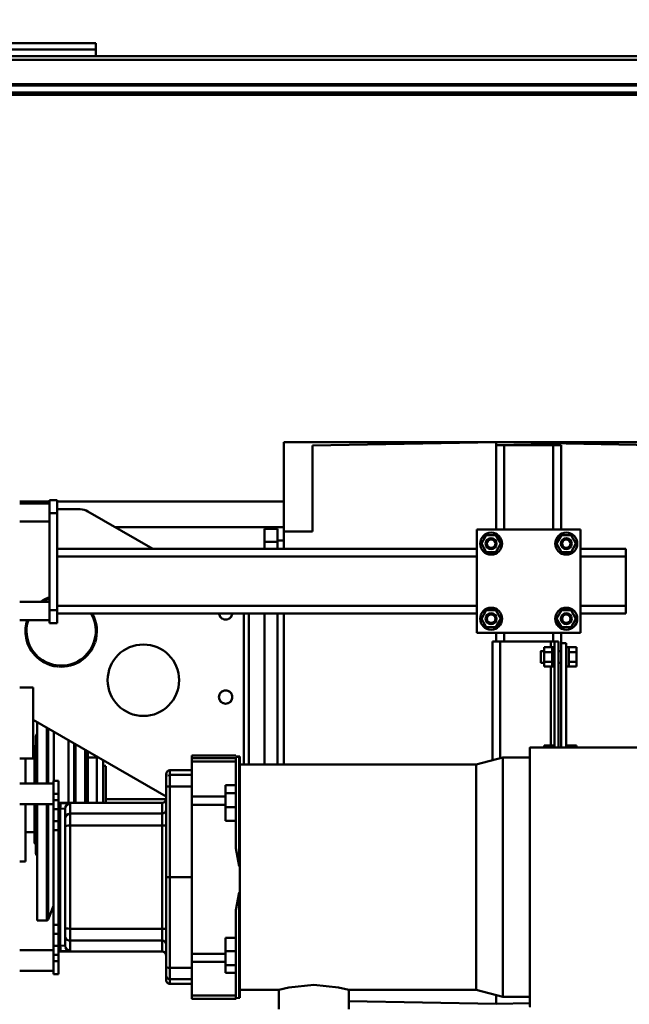
# Model space of a CAD drawing. Units: millimetres. Extents: x 0 to 23760, y -78 to 16800.
# Drawn here: x 18957 to 19428, y 12588 to 13349 of the extents above; entities that cross this region are included whole.
import ezdxf

# ---------------------------------------------------------------- set-up
doc = ezdxf.new("R2010")
doc.units = ezdxf.units.MM
doc.header["$MEASUREMENT"] = 0
doc.layers.add('(1) Shape lines', color=7, linetype='Continuous', lineweight=35)
doc.layers.add('(6) Dimensions', color=7, linetype='Continuous', lineweight=35)
doc.styles.add('Arial', font='ARIAL.TTF')
doc.dimstyles.new('Vertex Style', dxfattribs={"dimscale": 40, "dimtxt": 0.18, "dimasz": 3.6, "dimexe": 1.8, "dimexo": 0.0625, "dimgap": 1.7, "dimtad": 1, "dimdec": 1, "dimdsep": 46, "dimtxsty": 'Arial', "dimblk1": 'CLOSED', "dimblk2": 'CLOSED', "dimsah": 1, "dimcen": 0.09, "dimdle": 1.8, "dimclrd": 9, "dimclre": 9, "dimadec": 1, "dimazin": 2, "dimtfac": 0.65, "dimtdec": 4, "dimtmove": 0, "dimatfit": 3, "dimfxl": 0, "dimtolj": 1, "dimtzin": 0, "dimlwd": 25, "dimlwe": 25, "dimarcsym": 0})

# ---------------------------------------------------------------- blocks, each defined once
blk = doc.blocks.new('_Closed')
at = {"color": 0, "linetype": 'ByBlock', "lineweight": -2}
for p, q in [((-1, 0.166667), (0, 0)), ((-1, 0.166667), (-1, -0.166667)), ((0, 0), (-1, -0.166667)), ((0, 0), (-1, 0))]:
    blk.add_line(p, q, dxfattribs=at)
blk = doc.blocks.new('*D58')
at = {"layer": '(6) Dimensions', "color": 9, "lineweight": 25}
for p, q in [((20168.8, 12691.9), (20168.8, 11755.9)), ((18671.8, 11907.9), (18671.8, 11755.9)), ((18815.8, 11827.9), (20024.8, 11827.9))]:
    blk.add_line(p, q, dxfattribs=at)
at = {"layer": 'Defpoints', "color": 0}
for p in [(20168.8, 12811.9), (18671.8, 12027.9), (20168.8, 11827.9)]:
    blk.add_point(p, dxfattribs=at)
at = {"layer": '(6) Dimensions', "color": 9, "lineweight": 25, "xscale": 144, "yscale": 144, "zscale": 144, "rotation": 180}
blk.add_blockref('_Closed', (18671.8, 11827.9), dxfattribs=at)
at = {"layer": '(6) Dimensions', "color": 9, "lineweight": 25, "xscale": 144, "yscale": 144, "zscale": 144}
blk.add_blockref('_Closed', (20168.8, 11827.9), dxfattribs=at)
at = {"layer": '(6) Dimensions', "color": 0, "lineweight": 35, "insert": (19420.3, 11960.62), "char_height": 140, "attachment_point": 5, "style": 'Arial'}
blk.add_mtext('\\A1;1497', dxfattribs=at)
blk = doc.blocks.new('*D62')
at = {"layer": '(6) Dimensions', "color": 9, "lineweight": 25}
for p, q in [((18671.8, 13410.9), (18671.8, 13862.9)), ((19886.8, 13440.9), (19886.8, 13862.9)), ((18815.8, 13790.9), (19742.8, 13790.9))]:
    blk.add_line(p, q, dxfattribs=at)
at = {"layer": 'Defpoints', "color": 0}
for p in [(19886.8, 13790.9), (19886.8, 13320.9), (18671.8, 13290.9)]:
    blk.add_point(p, dxfattribs=at)
at = {"layer": '(6) Dimensions', "color": 9, "lineweight": 25, "xscale": 144, "yscale": 144, "zscale": 144, "rotation": 180}
blk.add_blockref('_Closed', (18671.8, 13790.9), dxfattribs=at)
at = {"layer": '(6) Dimensions', "color": 9, "lineweight": 25, "xscale": 144, "yscale": 144, "zscale": 144}
blk.add_blockref('_Closed', (19886.8, 13790.9), dxfattribs=at)
at = {"layer": '(6) Dimensions', "color": 0, "lineweight": 35, "insert": (19279.3, 13923.62), "char_height": 140, "attachment_point": 5, "style": 'Arial'}
blk.add_mtext('\\A1;1215', dxfattribs=at)
blk = doc.blocks.new('Crane_single_12_d30d409a-b2e1-4253-a3cd-11b7fdb022fe')
at = {"layer": '(1) Shape lines', "color": 7, "linetype": 'Continuous', "lineweight": 50, "ltscale": 120}
for p, q in [((-13293.1, -535), (-13293.1, 965)), ((-13290.1, -535), (-13290.1, 965)), ((-13271.35, -535), (-13271.35, 965)), ((-13270.32, -535), (-13270.32, 965)), ((-13265.07, -535), (-13265.07, 965)), ((-13263.1, -75), (-13263.1, 675)), ((-12995, 586.16), (-12995, 403.16)), ((-12992, 557.16), (-12995, 403.16)), ((-12758.92, 429.16), (-12758.92, 517.45)), ((-12906.5, 503.16), (-12912.5, 503.16)), ((-12912.5, 468.16), (-12912.5, 503.16)), ((-12868.5, 503.16), (-12906.5, 503.16)), ((-12906.5, 468.16), (-12906.5, 503.16)), ((-12862.5, 503.16), (-12868.5, 503.16)), ((-12868.5, 468.16), (-12868.5, 503.16)), ((-12862.5, 468.16), (-12862.5, 503.16)), ((-12927.5, 468.16), (-12927.5, 388.16)), ((-12847.5, 468.16), (-12927.5, 468.16)), ((-12916.5, 464.67), (-12923, 460.91)), ((-12910, 460.91), (-12916.5, 464.67)), ((-12858.5, 464.67), (-12865, 460.91)), ((-12852, 460.91), (-12858.5, 464.67)), ((-12847.5, 388.16), (-12847.5, 468.16)), ((-12832.75, 465.16), (-12836.51, 465.16)), ((-12836.51, 459.16), (-12836.51, 465.16)), ((-12825.25, 465.16), (-12832.75, 465.16)), ((-12832.75, 459.16), (-12832.75, 465.16)), ((-12821.49, 465.16), (-12825.25, 465.16)), ((-12825.25, 459.16), (-12825.25, 465.16)), ((-12821.49, 459.16), (-12821.49, 465.16)), ((-12758.78, 465.16), (-12760.51, 465.16)), ((-12760.51, 459.16), (-12760.51, 465.16)), ((-12923, 460.91), (-12923, 453.41)), ((-12912.5, 458.33), (-12912.5, 458.33)), ((-12910, 453.41), (-12910, 460.91)), ((-12865, 460.91), (-12865, 453.41)), ((-12852, 453.41), (-12852, 460.91)), ((-12839.5, 453.16), (-12839.5, 457.16)), ((-12839.5, 457.16), (-12829, 457.16)), ((-12836.5, 459.16), (-12836.51, 459.16)), ((-12832.76, 459.16), (-12836.5, 459.16)), ((-12836.5, 457.16), (-12836.5, 459.16)), ((-12832.74, 459.16), (-12832.76, 459.16)), ((-12832.75, 459.16), (-12832.76, 459.16)), ((-12832.74, 459.16), (-12832.75, 459.16)), ((-12825.26, 459.16), (-12832.74, 459.16)), ((-12829, 457.16), (-12758.77, 457.16)), ((-12825.24, 459.16), (-12825.26, 459.16)), ((-12825.25, 459.16), (-12825.26, 459.16)), ((-12825.24, 459.16), (-12825.25, 459.16)), ((-12821.5, 459.16), (-12825.24, 459.16)), ((-12821.49, 459.16), (-12821.5, 459.16)), ((-12821.5, 459.16), (-12821.5, 457.16)), ((-12760.5, 459.16), (-12760.51, 459.16)), ((-12758.78, 459.16), (-12760.5, 459.16)), ((-12760.5, 457.16), (-12760.5, 459.16)), ((-12992.5, 453.16), (-12992.5, 447.16)), ((-12927.5, 453.16), (-12992.5, 453.16)), ((-12923, 453.41), (-12916.5, 449.66)), ((-12917.87, 453.16), (-12917.87, 453.16)), ((-12916.5, 449.66), (-12910, 453.41)), ((-12915.33, 453.16), (-12915.33, 453.16)), ((-12865, 453.41), (-12858.5, 449.66)), ((-12859.71, 453.16), (-12859.71, 453.16)), ((-12858.5, 449.66), (-12852, 453.41)), ((-12857.17, 453.16), (-12857.17, 453.16)), ((-12839.5, 453.16), (-12847.5, 453.16)), ((-12758.77, 451.16), (-12841, 451.16)), ((-12841, 451.16), (-12841, 448.16)), ((-12758.77, 453.16), (-12839.5, 453.16)), ((-12833.5, 451.16), (-12833.5, 453.16)), ((-12824.5, 453.16), (-12824.5, 451.16)), ((-12992.5, 447.16), (-12992.5, 409.16)), ((-12927.5, 447.16), (-12992.5, 447.16)), ((-12841, 447.16), (-12847.5, 447.16)), ((-12758.76, 448.16), (-12841, 448.16)), ((-12841, 448.16), (-12841, 445.16)), ((-12841, 445.16), (-12836.51, 445.16)), ((-12841, 445.16), (-12841, 406.16)), ((-12836.51, 446.16), (-12836.51, 440.16)), ((-12836.5, 446.16), (-12836.51, 446.16)), ((-12836.5, 446.16), (-12836.5, 448.16)), ((-12832.76, 446.16), (-12836.5, 446.16)), ((-12832.74, 446.16), (-12832.76, 446.16)), ((-12832.75, 446.16), (-12832.76, 446.16)), ((-12832.75, 446.16), (-12832.75, 440.16)), ((-12832.74, 446.16), (-12832.75, 446.16)), ((-12825.26, 446.16), (-12832.74, 446.16)), ((-12825.24, 446.16), (-12825.26, 446.16)), ((-12825.25, 446.16), (-12825.26, 446.16)), ((-12825.25, 446.16), (-12825.25, 440.16)), ((-12825.24, 446.16), (-12825.25, 446.16)), ((-12821.5, 446.16), (-12825.24, 446.16)), ((-12821.5, 448.16), (-12821.5, 446.16)), ((-12821.49, 446.16), (-12821.5, 446.16)), ((-12821.49, 446.16), (-12821.49, 440.16)), ((-12821.49, 445.16), (-12760.51, 445.16)), ((-12760.51, 446.16), (-12760.51, 440.16)), ((-12760.5, 446.16), (-12760.51, 446.16)), ((-12760.5, 446.16), (-12760.5, 448.16)), ((-12758.77, 446.16), (-12760.5, 446.16)), ((-12832.75, 440.16), (-12836.51, 440.16)), ((-12833.5, 437.66), (-12833.5, 440.16)), ((-12825.25, 440.16), (-12832.75, 440.16)), ((-12821.49, 440.16), (-12825.25, 440.16)), ((-12824.5, 440.16), (-12824.5, 437.66)), ((-12758.76, 440.16), (-12760.51, 440.16)), ((-12751.42, 408.16), (-12751.42, 429.16)), ((-12566.42, 429.16), (-12566.42, 408.16)), ((-12561.51, 429.16), (-12561, 403.16)), ((-12995, 403.16), (-12992.4, 261.16)), ((-12995, 403.16), (-12992.5, 403.16)), ((-12995, 403.16), (-12995, 239.16)), ((-12992.5, 409.16), (-12992.5, 403.16)), ((-12927.5, 409.16), (-12992.5, 409.16)), ((-12992.5, 403.16), (-12992.5, 403.16)), ((-12927.5, 403.16), (-12992.5, 403.16)), ((-12916.5, 406.67), (-12923, 402.91)), ((-12910, 402.91), (-12916.5, 406.67)), ((-12915.13, 403.16), (-12915.13, 403.16)), ((-12858.5, 406.67), (-12865, 402.91)), ((-12852, 402.91), (-12858.5, 406.67)), ((-12841, 409.16), (-12847.5, 409.16)), ((-12841, 403.16), (-12847.5, 403.16)), ((-12750.54, 406.16), (-12841, 406.16)), ((-12841, 406.16), (-12841, 400.16)), ((-12745.92, 387.63), (-12751.42, 408.16)), ((-12566.42, 408.16), (-12571.92, 387.63)), ((-12568.04, 403.16), (-12561, 403.16)), ((-12563.09, 289.16), (-12561, 403.16)), ((-12923, 402.91), (-12923, 395.41)), ((-12912.5, 397.79), (-12912.5, 397.79)), ((-12910, 395.41), (-12910, 402.91)), ((-12865, 402.91), (-12865, 395.41)), ((-12862.5, 397.92), (-12862.5, 397.93)), ((-12852, 395.41), (-12852, 402.91)), ((-12841, 400.16), (-12748.97, 400.16)), ((-12841, 400.16), (-12841, 400.16)), ((-12927.5, 388.16), (-12847.5, 388.16)), ((-12923, 395.41), (-12916.5, 391.66)), ((-12916.5, 391.66), (-12910, 395.41)), ((-12912.5, 64.16), (-12912.5, 388.16)), ((-12906.5, 64.16), (-12906.5, 388.16)), ((-12868.5, 64.16), (-12868.5, 388.16)), ((-12865, 395.41), (-12858.5, 391.66)), ((-12862.5, 64.16), (-12862.5, 388.16)), ((-12858.5, 391.66), (-12852, 395.41)), ((-12745.92, 205.16), (-12745.92, 387.63)), ((-12745.7, 387.63), (-12571.98, 387.63)), ((-12571.92, 387.63), (-12571.92, 289.12)), ((-12571.93, 289.16), (-12556.93, 289.16)), ((-12926, 261.16), (-12992.4, 261.16)), ((-12926, 239.16), (-12926, 261.16)), ((-12926, 239.16), (-12995, 239.16)), ((-12949.1, 239.16), (-12949.1, 64.16)), ((-12929.1, 239.16), (-12929.1, 109.14)), ((-12912.5, 239.16), (-12926, 239.16)), ((-12919, 234.16), (-12919, 239.16)), ((-12745.7, 239.16), (-12862.5, 239.16)), ((-12918, 234.16), (-12928, 234.16)), ((-12928, 234.16), (-12928, 234.16)), ((-12928, 234.16), (-12928, 224.16)), ((-12918.17, 234.16), (-12918.17, 234.16)), ((-12918, 234.16), (-12912.5, 234.16)), ((-12918, 234.16), (-12918, 224.16)), ((-12862.5, 234.16), (-12745.7, 234.16)), ((-12556.93, 235.16), (-12571.93, 235.16)), ((-12571.92, 235.2), (-12571.92, 205.16)), ((-12918, 224.16), (-12928, 224.16)), ((-12928, 224.16), (-12928, 224.16)), ((-12918, 224.16), (-12912.5, 224.16)), ((-12862.5, 224.16), (-12745.7, 224.16)), ((-12745.7, 212.16), (-12862.5, 212.16)), ((-12745.7, 208.16), (-12862.5, 208.16)), ((-12752.91, 168.16), (-12752.91, 202.16)), ((-12752.32, 202.16), (-12752.91, 202.16)), ((-12752.91, 168.16), (-12752.91, 202.16)), ((-12752.08, 204.66), (-12752.08, 205.16)), ((-12751.73, 205.16), (-12752.08, 205.16)), ((-12751.73, 204.66), (-12751.73, 205.16)), ((-12751.73, 205.16), (-12667.45, 205.16)), ((-12751.73, 204.66), (-12667.45, 204.66)), ((-12750.9, 202.16), (-12751.49, 202.16)), ((-12750.9, 168.16), (-12750.9, 202.16)), ((-12750.9, 202.16), (-12748.15, 202.16)), ((-12748.15, 168.16), (-12748.15, 202.16)), ((-12748.15, 202.16), (-12730.05, 202.16)), ((-12730.05, 202.16), (-12730.05, 194.16)), ((-12730.05, 202.16), (-12723.84, 202.16)), ((-12723.84, 194.16), (-12723.84, 202.16)), ((-12723.84, 202.16), (-12712.85, 202.16)), ((-12712.85, 194.16), (-12712.85, 202.16)), ((-12712.85, 202.16), (-12702.48, 202.16)), ((-12702.48, 194.16), (-12702.48, 202.16)), ((-12702.48, 202.16), (-12681.31, 202.16)), ((-12667.45, 204.66), (-12667.45, 205.16)), ((-12667.45, 205.16), (-12647.15, 205.16)), ((-12647.15, 204.66), (-12647.15, 205.16)), ((-12647.15, 205.16), (-12565.76, 205.16)), ((-12647.15, 204.66), (-12565.76, 204.66)), ((-12633.28, 202.16), (-12612.11, 202.16)), ((-12612.11, 202.16), (-12612.11, 194.16)), ((-12601.68, 202.16), (-12612.11, 202.16)), ((-12601.68, 194.16), (-12601.68, 202.16)), ((-12590.84, 202.16), (-12601.68, 202.16)), ((-12590.84, 194.16), (-12590.84, 202.16)), ((-12584.94, 202.16), (-12590.84, 202.16)), ((-12584.94, 194.16), (-12584.94, 202.16)), ((-12584.94, 202.16), (-12567.45, 202.16)), ((-12567.45, 202.16), (-12567.45, 168.16)), ((-12565.76, 204.66), (-12565.76, 205.16)), ((-12564.93, 168.16), (-12564.93, 202.16)), ((-12564.93, 202.16), (-12564.93, 168.16)), ((-12730.05, 194.16), (-12723.84, 194.16)), ((-12723.84, 194.16), (-12712.85, 194.16)), ((-12721.2, 168.16), (-12721.2, 194.16)), ((-12714.79, 168.16), (-12714.79, 194.16)), ((-12712.85, 194.16), (-12702.48, 194.16)), ((-12601.68, 194.16), (-12612.11, 194.16)), ((-12590.84, 194.16), (-12601.68, 194.16)), ((-12599.8, 168.16), (-12599.8, 194.16)), ((-12593.49, 168.16), (-12593.49, 194.16)), ((-12584.94, 194.16), (-12590.84, 194.16)), ((-12750.9, 168.16), (-12752.91, 168.16)), ((-12750.9, 168.16), (-12748.15, 168.16)), ((-12748.15, 168.16), (-12721.2, 168.16)), ((-12741.42, 151.16), (-12741.42, 168.16)), ((-12737.81, 168.16), (-12737.81, 151.16)), ((-12728.89, 168.16), (-12728.89, 151.16)), ((-12721.2, 168.16), (-12714.79, 168.16)), ((-12714.79, 168.16), (-12599.8, 168.16)), ((-12658.92, 168.16), (-12658.92, 151.16)), ((-12599.8, 168.16), (-12593.49, 168.16)), ((-12593.49, 168.16), (-12567.45, 168.16)), ((-12588.95, 168.16), (-12588.95, 151.16)), ((-12580.03, 168.16), (-12580.03, 151.16)), ((-12576.42, 168.16), (-12576.42, 151.16)), ((-12721.15, 148.16), (-12780.38, 45.58)), ((-12737.81, 151.16), (-12741.42, 151.16)), ((-12738.42, 148.16), (-12734.83, 148.16)), ((-12728.89, 151.16), (-12737.81, 151.16)), ((-12734.83, 148.16), (-12728.58, 148.16)), ((-12658.92, 151.16), (-12728.89, 151.16)), ((-12728.58, 148.16), (-12658.92, 148.16)), ((-12719.1, 148.1), (-12719.1, 101.66)), ((-12716.42, 145.16), (-12716.42, 65.16)), ((-12716.42, 65.16), (-12716.42, 145.16)), ((-12707.99, 145.16), (-12698.72, 145.16)), ((-12707.99, 145.16), (-12707.99, 74.16)), ((-12698.72, 145.16), (-12619.11, 145.16)), ((-12698.72, 145.16), (-12698.72, 74.16)), ((-12588.95, 151.16), (-12658.92, 151.16)), ((-12658.92, 151.16), (-12658.92, 148.16)), ((-12658.92, 148.16), (-12589.26, 148.16)), ((-12619.11, 145.16), (-12609.85, 145.16)), ((-12619.11, 145.16), (-12619.11, 74.16)), ((-12609.85, 145.16), (-12609.85, 74.16)), ((-12601.42, 145.16), (-12601.42, 65.16)), ((-12601.42, 145.16), (-12601.42, 65.16)), ((-12589.26, 148.16), (-12583.01, 148.16)), ((-12580.03, 151.16), (-12588.95, 151.16)), ((-12583.01, 148.16), (-12579.42, 148.16)), ((-12576.42, 151.16), (-12580.03, 151.16)), ((-12912.5, 137.89), (-12941.39, 87.85)), ((-12749.16, 99.66), (-12716.42, 99.66)), ((-12745, 99.66), (-12745, 101.66)), ((-12744.62, 101.66), (-12716.31, 101.66)), ((-13303.1, -1406), (-13303.1, 94)), ((-13298.1, 94), (-13303.1, 94)), ((-13298.1, 94), (-13298.1, 94)), ((-13298.1, -1406), (-13298.1, 94)), ((-13293.1, 94), (-13298.1, 94)), ((-13298.1, 94), (-13298.1, 94)), ((-13298.1, 94), (-13298.1, 94)), ((-13298.1, 94), (-13298.1, 94)), ((-12716.42, 94.66), (-12752.04, 94.66)), ((-12751.34, 87.86), (-12751.34, 94.66)), ((-12757.33, 85.66), (-12716.4, 85.66)), ((-12756.94, 86.66), (-12716.37, 86.66)), ((-12756, 87.86), (-12716.41, 87.86)), ((-12943, 81.95), (-12943, 64.16)), ((-12762.13, 77.3), (-12716.4, 77.3)), ((-12761.53, 78.23), (-12716.42, 78.23)), ((-12764.71, 72.74), (-12716.41, 72.74)), ((-12707.99, 74.16), (-12715.68, 74.16)), ((-12711.68, 70.16), (-12704.04, 70.16)), ((-12698.72, 74.16), (-12707.99, 74.16)), ((-12704.04, 70.16), (-12698.48, 70.16)), ((-12619.11, 74.16), (-12698.72, 74.16)), ((-12698.48, 70.16), (-12619.35, 70.16)), ((-12619.35, 70.16), (-12613.8, 70.16)), ((-12609.85, 74.16), (-12619.11, 74.16)), ((-12613.8, 70.16), (-12606.16, 70.16)), ((-12602.16, 74.16), (-12609.85, 74.16)), ((-12950, 58.16), (-12950, 64.16)), ((-12940, 64.16), (-12950, 64.16)), ((-12940, 58.16), (-12940, 64.16)), ((-12865, 64.16), (-12940, 64.16)), ((-12865, 58.16), (-12865, 64.16)), ((-12855, 64.16), (-12865, 64.16)), ((-12855, 58.16), (-12855, 64.16)), ((-12771.36, 61.58), (-12733.29, 61.58)), ((-12733.32, 61.16), (-12733.32, 65.16)), ((-12733.32, 61.16), (-12733.32, 65.16)), ((-12733.27, 65.16), (-12723.32, 65.16)), ((-12733.27, 61.16), (-12723.32, 61.16)), ((-12731.32, 35.16), (-12731.32, 61.16)), ((-12731.32, 35.16), (-12731.32, 61.16)), ((-12723.32, 65.16), (-12723.32, 61.16)), ((-12718.4, 65.16), (-12723.32, 65.16)), ((-12723.32, 61.16), (-12718.4, 61.16)), ((-12718.4, 65.16), (-12718.4, 61.16)), ((-12718.4, 65.16), (-12716.42, 65.16)), ((-12718.4, 61.16), (-12711.33, 61.16)), ((-12715.32, 61.16), (-12715.32, 35.16)), ((-12715.32, 61.16), (-12715.32, 35.16)), ((-12605.81, 66.51), (-12712.03, 66.51)), ((-12605.81, 65.16), (-12712.03, 65.16)), ((-12711.33, 65.16), (-12711.33, 61.16)), ((-12711.33, 61.16), (-12702.19, 61.16)), ((-12702.19, 65.16), (-12702.19, 61.16)), ((-12702.19, 61.16), (-12695.12, 61.16)), ((-12695.12, 65.16), (-12695.12, 61.16)), ((-12695.12, 61.16), (-12622.12, 61.16)), ((-12636.64, 61.16), (-12626.13, 57.02)), ((-12622.12, 65.16), (-12622.12, 61.16)), ((-12622.12, 61.16), (-12615.05, 61.16)), ((-12615.05, 65.16), (-12615.05, 61.16)), ((-12615.05, 61.16), (-12605.91, 61.16)), ((-12605.91, 65.16), (-12605.91, 61.16)), ((-12605.91, 61.16), (-12598.83, 61.16)), ((-12602.52, 35.16), (-12602.52, 61.16)), ((-12602.52, 35.16), (-12602.52, 61.16)), ((-12601.42, 65.16), (-12598.83, 65.16)), ((-12593.92, 65.16), (-12598.83, 65.16)), ((-12598.83, 65.16), (-12598.83, 61.16)), ((-12598.83, 61.16), (-12593.92, 61.16)), ((-12593.92, 65.16), (-12583.96, 65.16)), ((-12593.92, 65.16), (-12593.92, 61.16)), ((-12593.92, 61.16), (-12583.96, 61.16)), ((-12586.52, 61.16), (-12586.52, 35.16)), ((-12586.52, 61.16), (-12586.52, 35.16)), ((-12583.92, 65.16), (-12583.92, 61.16)), ((-12583.92, 65.16), (-12583.92, 61.16)), ((-12950, 58.16), (-12940, 58.16)), ((-12949.1, 58.16), (-12949.1, 35.16)), ((-12947.5, 35.16), (-12947.5, 58.16)), ((-12947.5, 35.16), (-12947.5, 58.16)), ((-12940, 58.16), (-12865, 58.16)), ((-12933.5, 58.16), (-12933.5, 35.16)), ((-12933.5, 58.16), (-12933.5, 35.16)), ((-12871.5, 35.16), (-12871.5, 58.16)), ((-12871.5, 35.16), (-12871.5, 58.16)), ((-12865, 58.16), (-12855, 58.16)), ((-12857.5, 58.16), (-12857.5, 35.16)), ((-12857.5, 58.16), (-12857.5, 35.16)), ((-12774.39, 56.09), (-12731.33, 56.09)), ((-12773.79, 57.02), (-12731.31, 57.02)), ((-12715.33, 57.02), (-12626.13, 57.02)), ((-12715.3, 56.09), (-12625.5, 56.09)), ((-12625.5, 56.09), (-12625.5, 48.66)), ((-12778.74, 48.66), (-12731.33, 48.66)), ((-12766.98, 47.66), (-12731.36, 47.66)), ((-12751.34, 45.58), (-12751.34, 46.46)), ((-12715.3, 48.66), (-12625.5, 48.66)), ((-12715.27, 47.66), (-12678.02, 47.66)), ((-12693.66, 46.46), (-12693.66, 39.66)), ((-12805.5, 45.58), (-12750.5, 45.58)), ((-12805.5, 35.16), (-12805.5, 45.58)), ((-12750.52, 39.66), (-12731.31, 39.66)), ((-12750.5, 45.58), (-12750.5, 35.16)), ((-12715.33, 39.66), (-12671, 39.66)), ((-12671, 39.66), (-12671, 35.16))]:
    blk.add_line(p, q, dxfattribs=at)
for points in [[(-12833.46, 437.66), (-12833.5, 437.66), (-12824.53, 437.66)], [(-12758.75, 429.16), (-12758.92, 429.16), (-12558.92, 429.16), (-12559.01, 429.16)], [(-12751.07, 408.16), (-12751.42, 408.16), (-12566.77, 408.16)], [(-12571.93, 289.16), (-12573.72, 281.25), (-12575.76, 262.16)], [(-12575.76, 262.16), (-12573.72, 243.07), (-12571.93, 235.16)], [(-12752.32, 202.16), (-12752.08, 204.66)], [(-12751.73, 204.66), (-12751.49, 202.16)], [(-12667.45, 204.66), (-12681.31, 202.16)], [(-12633.28, 202.16), (-12647.15, 204.66)], [(-12567.45, 202.16), (-12564.93, 202.16), (-12564.93, 202.16)], [(-12565.76, 204.66), (-12565.51, 202.16)], [(-12567.45, 168.16), (-12564.93, 168.16), (-12564.93, 168.16)], [(-12716.42, 145.16), (-12716.42, 145.16), (-12707.99, 145.16)], [(-12609.85, 145.16), (-12601.42, 145.16), (-12601.42, 145.16)], [(-12715.68, 74.16), (-12716.02, 66.86)], [(-12712.03, 66.51), (-12711.68, 70.16)], [(-12606.16, 70.16), (-12605.81, 66.51)], [(-12601.81, 66.86), (-12602.16, 74.16)], [(-12716.42, 65.16), (-12716.42, 65.16), (-12716.03, 65.16)], [(-12716.03, 65.16), (-12712.03, 65.16)], [(-12605.81, 65.16), (-12601.81, 65.16)], [(-12601.81, 65.16), (-12601.42, 65.16), (-12601.42, 65.16)], [(-12758.99, 46.46), (-12759.14, 46.46), (-12731.32, 46.46)], [(-12715.33, 46.46), (-12685.86, 46.46), (-12686.01, 46.46)]]:
    blk.add_lwpolyline(points, dxfattribs=at)
for centre, radius in [((-12916.5, 457.16), 8.5), ((-12858.5, 457.16), 8.5), ((-12916.5, 457.16), 4.25), ((-12916.5, 457.16), 3.25), ((-12858.5, 457.16), 4.25), ((-12858.5, 457.16), 3.25), ((-12916.5, 399.16), 8.5), ((-12916.5, 399.16), 4.25), ((-12858.5, 399.16), 8.5), ((-12858.5, 399.16), 4.25), ((-12916.5, 399.16), 3.25), ((-12858.5, 399.16), 3.25), ((-12798, 194.16), 5.15), ((-12811, 130.66), 27.6)]:
    blk.add_circle(centre, radius, dxfattribs=at)
for centre, radius, start, end in [((-12863, 194.16), 5.15, 275.61667, 84.38333), ((-12863, 194.16), 5.15, 69.98397, 84.34617), ((-12863, 194.16), 5.15, 24.98397, 65.01603), ((-12798, 194.16), 5.15, 114.98397, 155.01603), ((-12798, 194.16), 5.15, 69.98397, 110.01603), ((-12798, 194.16), 5.15, 24.98397, 65.01603), ((-12863, 194.16), 5.15, 294.98397, 335.01603), ((-12863, 194.16), 5.15, 0, 20.01603), ((-12863, 194.16), 5.15, 339.98397, 0), ((-12798, 194.16), 5.15, 159.98397, 180), ((-12798, 194.16), 5.15, 180, 200.01603), ((-12798, 194.16), 5.15, 204.98397, 245.01603), ((-12798, 194.16), 5.15, 294.98397, 335.01603), ((-12798, 194.16), 5.15, 0, 20.01603), ((-12798, 194.16), 5.15, 339.98397, 0), ((-12863, 194.16), 5.15, 275.65383, 290.01603), ((-12798, 194.16), 5.15, 249.98397, 290.01603), ((-12738.42, 151.16), 3, 180, 270), ((-12719.42, 145.16), 3, 0, 90), ((-12598.42, 145.16), 3, 90, 180), ((-12579.42, 151.16), 3, 270, 0), ((-12849, 67.16), 27.5, 90.5714, 119.8377), ((-12849, 67.16), 26.7, 251.13172, 120.81292), ((-12849, 67.16), 27.6, 71.4097, 119.49655), ((-12849, 67.16), 27.5, 72.72911, 88.55902), ((-12849, 67.16), 27.6, 355.6253, 70.67953), ((-12849, 67.16), 27.5, 53.69277, 69.31598), ((-12931, 81.84), 12, 149.99597, 179.51921), ((-12849, 67.16), 27.5, 15.04559, 51.41987), ((-12849, 67.16), 27.5, 357.06826, 12.47903), ((-12849, 67.16), 27.6, 251.87125, 354.94438), ((-12849, 67.16), 27.5, 337.49091, 353.67937), ((-12849, 67.16), 27.6, 199.06076, 215.1569), ((-12849, 67.16), 27.5, 199.29856, 202.50384), ((-12849, 67.16), 26.7, 199.88386, 211.40776), ((-12849, 67.16), 27.5, 205.57432, 214.0218), ((-12849, 67.16), 27.5, 299.50265, 335.90259), ((-12626.5, 56.09), 1, 0, 68.5), ((-12766.98, 51.66), 4, 228.59041, 270), ((-12759.14, 47.66), 1.2, 180.00007, 270), ((-12685.86, 47.66), 1.2, 270, 359.99993), ((-12678.02, 51.66), 4, 270, 311.40958), ((-12849, 67.16), 27.5, 251.70434, 260.39828), ((-12849, 67.16), 27.5, 260.98348, 278.07768), ((-12849, 67.16), 27.5, 281.35559, 296.55394)]:
    blk.add_arc(centre, radius, start, end, dxfattribs=at)
for centre, major_axis, ratio, start_param, end_param in [((-12734.83, 151.16), (0, -3), 0.994692, 5.105088, 5.303357), ((-12734.83, 151.16), (0, -3), 0.994692, 6.271438, 6.283185), ((-12728.58, 151.16), (0, -3), 0.102901, 4.712389, 6.283185), ((-12719.42, 145.16), (0, 3), 0.999999, 4.712389, 6.283185), ((-12710.94, 145.16), (0, 3), 0.985944, 4.712389, 6.283185), ((-12698.9, 145.16), (0, 3), 0.059812, 4.712389, 6.283185), ((-12618.93, 145.16), (0, 3), 0.059812, 0, 1.570796), ((-12606.9, 145.16), (0, 3), 0.985944, 0, 1.570796), ((-12598.42, 145.16), (0, 3), 0.999999, 1.221441, 1.570796), ((-12598.42, 145.16), (0, 3), 0.999999, 0.829377, 1.126543), ((-12598.42, 145.16), (0, 3), 0.999999, 0.425097, 0.771464), ((-12598.42, 145.16), (0, 3), 0.999999, 0, 0.337591), ((-12589.26, 151.16), (0, -3), 0.102901, 0, 1.570796), ((-12583.01, 151.16), (0, -3), 0.994692, 0, 1.570796), ((-12711.68, 74.16), (0, -4), 0.998765, 4.712389, 6.283185), ((-12704.04, 74.16), (0, -4), 0.985944, 4.712389, 6.283185), ((-12698.48, 74.16), (0, -4), 0.059812, 4.712389, 6.283185), ((-12619.35, 74.16), (0, -4), 0.059812, 0, 1.570796), ((-12613.8, 74.16), (0, -4), 0.985944, 0, 0.010495), ((-12613.8, 74.16), (0, -4), 0.985944, 0.392699, 1.570796), ((-12606.16, 74.16), (0, -4), 0.998765, 0, 1.570796), ((-12116.42, -180.55), (0, 6812.31), 0.088076, 1.53447, 1.534719), ((-12712.03, 66.86), (-4, 0.01), 0.087155, 0.036465, 1.571073), ((-12116.42, -180.9), (0, 6812.31), 0.087489, 1.53447, 1.534668), ((-12605.81, 66.86), (-4, -0.01), 0.087155, 1.570519, 3.105128), ((-13201.42, -180.9), (0, 6812.31), 0.087489, 4.748517, 4.748715), ((-13201.42, -180.55), (0, 6812.31), 0.088076, 4.748466, 4.748715)]:
    blk.add_ellipse(centre, major_axis=major_axis, ratio=ratio, start_param=start_param, end_param=end_param, dxfattribs=at)

msp = doc.modelspace()

# ---------------------------------------------------------------- block references
at = {"color": 7, "linetype": 'ByBlock', "rotation": 270}
msp.add_blockref('Crane_single_12_d30d409a-b2e1-4253-a3cd-11b7fdb022fe', (18921.8, 27.8), dxfattribs=at)

# ---------------------------------------------------------------- dimensions: what is measured, and where the dimension line sits
at = {"layer": '(6) Dimensions', "color": 7, "lineweight": 35}
for base, p1, p2, picture, middle in [((19886.8, 13790.9), (18671.8, 13290.9), (19886.8, 13320.9), '*D62', (19279.3, 13790.9)), ((20168.8, 11827.9), (18671.8, 12027.9), (20168.8, 12811.9), '*D58', (19420.3, 11827.9))]:
    dim = msp.add_linear_dim(base=base, p1=p1, p2=p2, dimstyle='Vertex Style', override={"dimtxt": 3.5, "dimexo": 3, "dimgap": 1.53125, "dimdec": 0, "dimtxsty": 'Arial', "dimcen": 0}, dxfattribs=at)
    dim.commit()
    dim.dimension.update_dxf_attribs({"geometry": picture, "text_midpoint": middle, "dimtype": 160})

doc.saveas('drawing.dxf')
